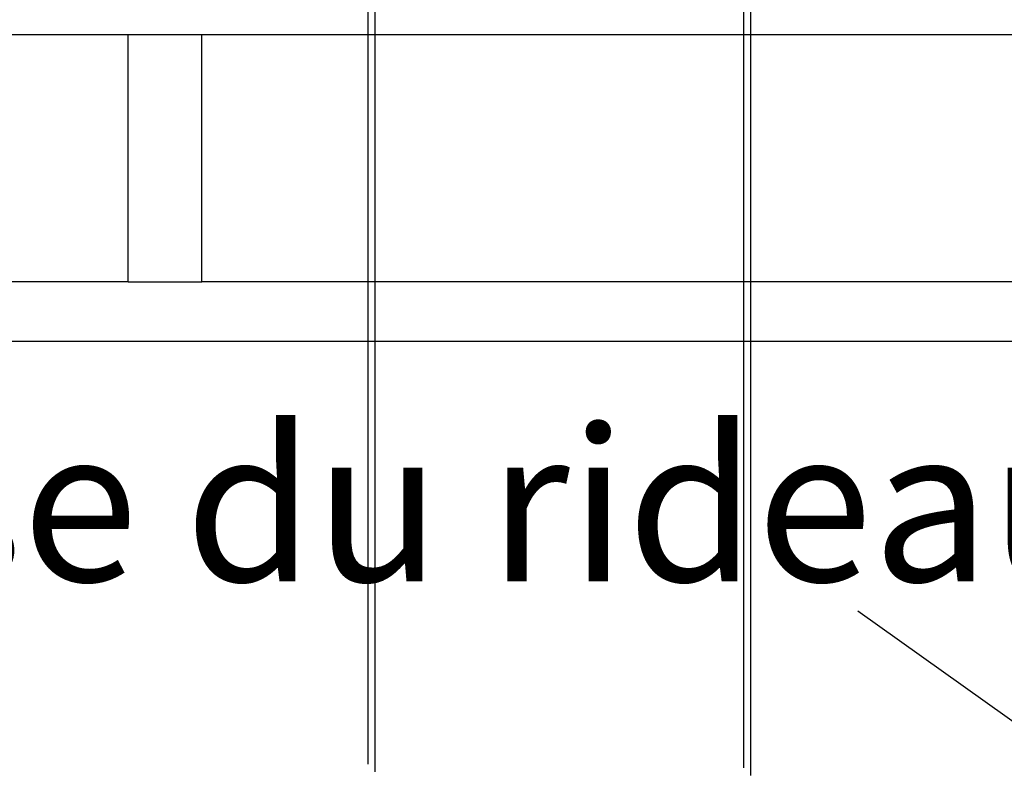
# Model space of a CAD drawing. Units: millimetres. Extents: x -83983 to 185159, y -6767 to 41363.
# Drawn here: x 10957 to 11759, y 12167 to 12780 of the extents above; entities that cross this region are included whole.
import ezdxf

# ---------------------------------------------------------------- set-up
doc = ezdxf.new("R2010")
doc.units = ezdxf.units.MM
for name, color, linetype in [('SCE-PORTEUSES', 12, 'Continuous'), ('TAMBE-EQ__MOTORISÉE_500KG', 241, 'Continuous'), ("TAMBE-EQ__MOTORISÉE_RIDEAU_D'AVANT_SCÈNE_1200KG", 136, 'Continuous'), ('TAMBE-Porteuse 500Kg', 10, 'Continuous')]:
    doc.layers.add(name, color=color, linetype=linetype)
doc.styles.add('cba', font='BKANT.TTF')

# ---------------------------------------------------------------- blocks, each defined once
blk = doc.blocks.new('A$C73634CC3')
for p, q in [((3147, -4500.5), (3147, -14527.06)), ((3153, -14533.35), (3153, -4500.5))]:
    blk.add_line(p, q)
blk = doc.blocks.new('Porteuse latérale')
at = {"linetype": 'Continuous', "lineweight": 25}
for p, q in [((65280.43, -152490.19), (66045.43, -152490.19)), ((66045.43, -152692.07), (66045.43, -152490)), ((66045.43, -152490), (66105.43, -152490)), ((66105.43, -152692.07), (66105.43, -152490)), ((66105.43, -152490.19), (66870.43, -152490.19)), ((66045.43, -152691.89), (65280.43, -152691.89)), ((66105.43, -152692.07), (66045.43, -152692.07)), ((66870.43, -152691.89), (66105.43, -152691.89)), ((61686.12, -152740.19), (67164.74, -152740.19))]:
    blk.add_line(p, q, dxfattribs=at)
blk = doc.blocks.new('A$C10990F67')
for p, q in [((1047, -4500.5), (1047, -14527.06)), ((1053, -14533.35), (1053, -4500.5))]:
    blk.add_line(p, q)

msp = doc.modelspace()

# ---------------------------------------------------------------- linework, layer by layer
at = {"layer": "TAMBE-EQ__MOTORISÉE_RIDEAU_D'AVANT_SCÈNE_1200KG"}
msp.add_line((12951.269, 11363.539), (11640.062, 12298.146), dxfattribs=at)

# ---------------------------------------------------------------- block references
at = {"layer": 'SCE-PORTEUSES'}
msp.add_blockref('Porteuse latérale', (-55000.402, 165258.501), dxfattribs=at)
at = {"layer": 'TAMBE-EQ__MOTORISÉE_500KG'}
msp.add_blockref('A$C73634CC3', (8399.753, 26697.541), dxfattribs=at)
at = {"layer": 'TAMBE-Porteuse 500Kg'}
msp.add_blockref('A$C10990F67', (10193.353, 26700.38), dxfattribs=at)

# ---------------------------------------------------------------- texts
at = {"layer": "TAMBE-EQ__MOTORISÉE_RIDEAU_D'AVANT_SCÈNE_1200KG", "insert": (12989.858, 12447.453), "char_height": 125, "attachment_point": 3, "style": 'cba'}
msp.add_mtext("{Porteuse du rideau d'avant scène\\P1200daN}", dxfattribs=at)

doc.saveas('drawing.dxf')
